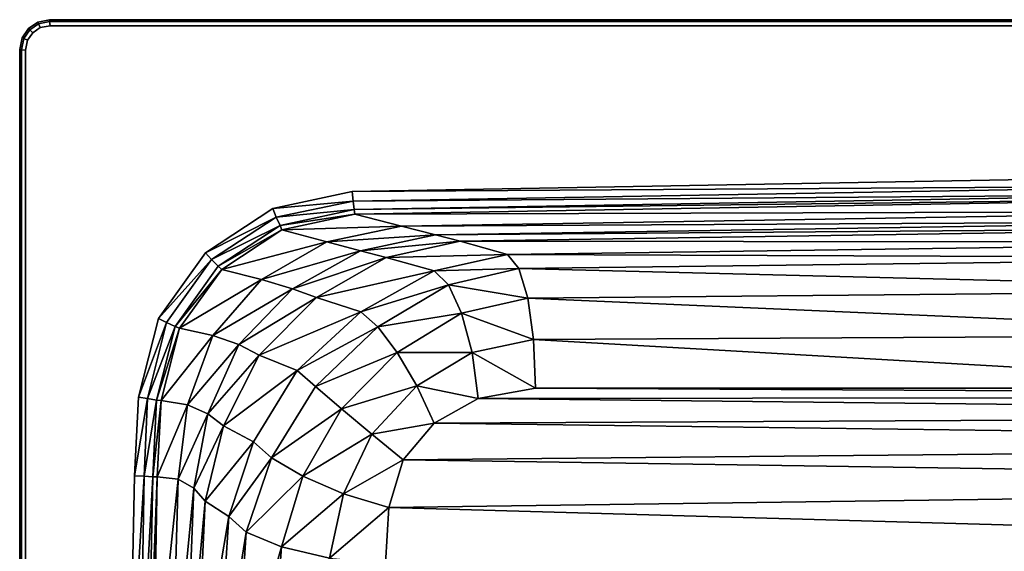
# Model space of a CAD drawing. Extents: x 0 to 150, y -35 to 35.
# Drawn here: x 0 to 50, y 8 to 35 of the extents above; entities that cross this region are included whole.
import ezdxf

# ---------------------------------------------------------------- set-up
doc = ezdxf.new("R2010")
doc.units = 0
doc.header["$MEASUREMENT"] = 0
doc.layers.get('0').update_dxf_attribs({"linetype": 'CONTINUOUS'})

msp = doc.modelspace()

# ---------------------------------------------------------------- linework, layer by layer
at = {"linetype": 'CONTINUOUS'}
for points, invisible_edges in [([(0.9161, 34.8822, 56.1973), (0.4393, 34.5607, 56.1973), (0.5026, 34.4974, 56.4113), (0.9161, 34.8822, 56.1973)], 12), ([(0.4393, 34.5607, 54.4822), (0.4393, 34.5607, 56.1973), (0.9161, 34.8822, 56.1973), (0.4393, 34.5607, 54.4822)], 12), ([(0.9161, 34.8822, 56.1973), (0.9161, 34.8822, 54.4822), (0.4393, 34.5607, 54.4822), (0.9161, 34.8822, 56.1973)], 12), ([(0.5026, 34.4974, 56.4113), (0.9507, 34.7995, 56.4113), (0.9161, 34.8822, 56.1973), (0.5026, 34.4974, 56.4113)], 12), ([(0.9507, 34.7995, 56.4113), (0.5026, 34.4974, 56.4113), (0.6554, 34.3446, 56.5), (0.9507, 34.7995, 56.4113)], 12), ([(0.6554, 34.3446, 56.5), (1.0342, 34.5999, 56.5), (0.9507, 34.7995, 56.4113), (0.6554, 34.3446, 56.5)], 12), ([(1.5, 35, 56.1973), (0.9161, 34.8822, 56.1973), (0.9507, 34.7995, 56.4113), (1.5, 35, 56.1973)], 12), ([(0.9161, 34.8822, 54.4822), (0.9161, 34.8822, 56.1973), (1.5, 35, 56.1973), (0.9161, 34.8822, 54.4822)], 12), ([(1.5, 35, 56.1973), (1.5, 35, 54.4822), (0.9161, 34.8822, 54.4822), (1.5, 35, 56.1973)], 12), ([(0.9507, 34.7995, 56.4113), (1.5087, 34.9122, 56.4113), (1.5, 35, 56.1973), (0.9507, 34.7995, 56.4113)], 12), ([(1.5087, 34.9122, 56.4113), (0.9507, 34.7995, 56.4113), (1.0342, 34.5999, 56.5), (1.5087, 34.9122, 56.4113)], 12), ([(1.0342, 34.5999, 56.5), (1.53, 34.7, 56.5), (1.5087, 34.9122, 56.4113), (1.0342, 34.5999, 56.5)], 12), ([(148.5, 35, 56.1973), (1.5, 35, 56.1973), (1.5087, 34.9122, 56.4113), (148.5, 35, 56.1973)], 12), ([(148.5, 35, 56.1973), (148.5, 35, 54.4822), (1.5, 35, 54.4822), (148.5, 35, 56.1973)], 12), ([(1.5, 35, 54.4822), (1.5, 35, 56.1973), (148.5, 35, 56.1973), (1.5, 35, 54.4822)], 12), ([(1.5087, 34.9122, 56.4113), (148.4912, 34.9122, 56.4113), (148.5, 35, 56.1973), (1.5087, 34.9122, 56.4113)], 12), ([(148.4912, 34.9122, 56.4113), (1.5087, 34.9122, 56.4113), (1.53, 34.7, 56.5), (148.4912, 34.9122, 56.4113)], 12), ([(1.53, 34.7, 56.5), (148.47, 34.7, 56.5), (148.4912, 34.9122, 56.4113), (1.53, 34.7, 56.5)], 12), ([(0.1178, 34.0839, 54.4822), (0.1179, 34.0839, 56.1973), (0.4393, 34.5607, 56.1973), (0.1178, 34.0839, 54.4822)], 12), ([(0.4393, 34.5607, 56.1973), (0.4393, 34.5607, 54.4822), (0.1178, 34.0839, 54.4822), (0.4393, 34.5607, 56.1973)], 12), ([(0.4393, 34.5607, 56.1973), (0.1179, 34.0839, 56.1973), (0.2005, 34.0493, 56.4113), (0.4393, 34.5607, 56.1973)], 12), ([(0.2005, 34.0493, 56.4113), (0.5026, 34.4974, 56.4113), (0.4393, 34.5607, 56.1973), (0.2005, 34.0493, 56.4113)], 12), ([(0.5026, 34.4974, 56.4113), (0.2005, 34.0493, 56.4113), (0.4001, 33.9658, 56.5), (0.5026, 34.4974, 56.4113)], 12), ([(72.7652, 31.6517, 56.5), (148.47, 34.7, 56.5), (0.4001, 33.9658, 56.5), (72.7652, 31.6517, 56.5)], 15), ([(148.47, 34.7, 56.5), (1.0342, 34.5999, 56.5), (0.4001, 33.9658, 56.5), (148.47, 34.7, 56.5)], 15), ([(1.0342, 34.5999, 56.5), (0.6554, 34.3446, 56.5), (0.4001, 33.9658, 56.5), (1.0342, 34.5999, 56.5)], 12), ([(0.4001, 33.9658, 56.5), (0.6554, 34.3446, 56.5), (0.5026, 34.4974, 56.4113), (0.4001, 33.9658, 56.5)], 12), ([(148.47, 34.7, 56.5), (1.53, 34.7, 56.5), (1.0342, 34.5999, 56.5), (148.47, 34.7, 56.5)], 12), ([(0.1179, 34.0839, 56.1973), (0, 33.5, 56.1973), (0.0878, 33.4913, 56.4113), (0.1179, 34.0839, 56.1973)], 12), ([(0, 33.5, 54.4822), (0, 33.5, 56.1973), (0.1179, 34.0839, 56.1973), (0, 33.5, 54.4822)], 12), ([(0.1179, 34.0839, 56.1973), (0.1178, 34.0839, 54.4822), (0, 33.5, 54.4822), (0.1179, 34.0839, 56.1973)], 12), ([(0.0878, 33.4913, 56.4113), (0.2005, 34.0493, 56.4113), (0.1179, 34.0839, 56.1973), (0.0878, 33.4913, 56.4113)], 12), ([(0.2005, 34.0493, 56.4113), (0.0878, 33.4913, 56.4113), (0.3, 33.4701, 56.5), (0.2005, 34.0493, 56.4113)], 12), ([(0.3, 33.4701, 56.5), (0.4001, 33.9658, 56.5), (0.2005, 34.0493, 56.4113), (0.3, 33.4701, 56.5)], 12), ([(0.4001, 33.9658, 56.5), (0.3, -33.47, 56.5), (0.6554, -34.3445, 56.5), (0.4001, 33.9658, 56.5)], 15), ([(0.4001, 33.9658, 56.5), (0.3, 33.4701, 56.5), (0.3, -33.47, 56.5), (0.4001, 33.9658, 56.5)], 12), ([(5.9842, -16.0107, 56.5), (0.4001, 33.9658, 56.5), (0.6554, -34.3445, 56.5), (5.9842, -16.0107, 56.5)], 15), ([(5.9842, -16.0107, 56.5), (5.7805, -12.0405, 56.5), (0.4001, 33.9658, 56.5), (5.9842, -16.0107, 56.5)], 14), ([(5.7805, -12.0405, 56.5), (5.5497, 0.0001, 56.5), (0.4001, 33.9658, 56.5), (5.7805, -12.0405, 56.5)], 14), ([(5.5497, 0.0001, 56.5), (5.7805, 12.0405, 56.5), (0.4001, 33.9658, 56.5), (5.5497, 0.0001, 56.5)], 14), ([(5.7805, 12.0405, 56.5), (5.9842, 16.0107, 56.5), (0.4001, 33.9658, 56.5), (5.7805, 12.0405, 56.5)], 14), ([(5.9842, 16.0107, 56.5), (6.997, 19.9661, 56.5), (0.4001, 33.9658, 56.5), (5.9842, 16.0107, 56.5)], 14), ([(6.997, 19.9661, 56.5), (9.3673, 23.2654, 56.5), (0.4001, 33.9658, 56.5), (6.997, 19.9661, 56.5)], 14), ([(9.3673, 23.2654, 56.5), (12.7577, 25.5033, 56.5), (0.4001, 33.9658, 56.5), (9.3673, 23.2654, 56.5)], 14), ([(12.7577, 25.5033, 56.5), (16.7443, 26.3574, 56.5), (0.4001, 33.9658, 56.5), (12.7577, 25.5033, 56.5)], 14), ([(16.7443, 26.3574, 56.5), (72.7652, 31.6517, 56.5), (0.4001, 33.9658, 56.5), (16.7443, 26.3574, 56.5)], 15), ([(0.0878, -33.4912, 56.4113), (0.0878, 33.4913, 56.4113), (0, 33.5, 56.1973), (0.0878, -33.4912, 56.4113)], 12), ([(0, 33.5, 56.1973), (0, -33.5, 56.1973), (0.0878, -33.4912, 56.4113), (0, 33.5, 56.1973)], 12), ([(0, 33.5, 56.1973), (0, 33.5, 54.4822), (0, -33.4999, 54.4822), (0, 33.5, 56.1973)], 12), ([(0, -33.4999, 54.4822), (0, -33.5, 56.1973), (0, 33.5, 56.1973), (0, -33.4999, 54.4822)], 12), ([(0.3, -33.47, 56.5), (0.3, 33.4701, 56.5), (0.0878, 33.4913, 56.4113), (0.3, -33.47, 56.5)], 12), ([(0.0878, 33.4913, 56.4113), (0.0878, -33.4912, 56.4113), (0.3, -33.47, 56.5), (0.0878, 33.4913, 56.4113)], 12), ([(16.7443, 26.3574, 56.5), (69.6952, 31.1654, 56.5), (72.7652, 31.6517, 56.5), (16.7443, 26.3574, 56.5)], 13), ([(16.7443, 26.3574, 56.5), (66.7802, 30.1201, 56.5), (69.6952, 31.1654, 56.5), (16.7443, 26.3574, 56.5)], 13), ([(16.7443, 26.3574, 56.5), (64.3391, 28.673, 56.5), (66.7802, 30.1201, 56.5), (16.7443, 26.3574, 56.5)], 13), ([(16.7443, 26.3574, 56.5), (62.5357, 27.2892, 56.5), (64.3391, 28.673, 56.5), (16.7443, 26.3574, 56.5)], 15), ([(16.7443, 26.3574, 56.5), (61.7137, 27.1479, 56.5), (62.5357, 27.2892, 56.5), (16.7443, 26.3574, 56.5)], 12), ([(61.762, 26.645, 56.3421), (61.7137, 27.1479, 56.5), (16.7443, 26.3574, 56.5), (61.762, 26.645, 56.3421)], 8), ([(16.8047, 25.8631, 56.3421), (16.7443, 26.3574, 56.5), (12.7577, 25.5033, 56.5), (16.8047, 25.8631, 56.3421)], 8), ([(16.7443, 26.3574, 56.5), (16.8047, 25.8631, 56.3421), (61.762, 26.645, 56.3421), (16.7443, 26.3574, 56.5)], 8), ([(61.8024, 26.2267, 55.9365), (61.762, 26.645, 56.3421), (16.8047, 25.8631, 56.3421), (61.8024, 26.2267, 55.9365)], 8), ([(12.7577, 25.5033, 56.5), (12.9255, 25.0576, 56.3421), (16.8047, 25.8631, 56.3421), (12.7577, 25.5033, 56.5)], 8), ([(16.8581, 25.4436, 55.9365), (16.8047, 25.8631, 56.3421), (12.9255, 25.0576, 56.3421), (16.8581, 25.4436, 55.9365)], 8), ([(16.8047, 25.8631, 56.3421), (16.8581, 25.4436, 55.9365), (61.8024, 26.2267, 55.9365), (16.8047, 25.8631, 56.3421)], 8), ([(61.8243, 26.0001, 55.3398), (61.8024, 26.2267, 55.9365), (16.8581, 25.4436, 55.9365), (61.8243, 26.0001, 55.3398)], 8), ([(16.8581, 25.4436, 55.9365), (16.8784, 25.2103, 55.3398), (61.8243, 26.0001, 55.3398), (16.8581, 25.4436, 55.9365)], 8), ([(63.602, 25.3423, 45.6928), (61.8243, 26.0002, 55.3398), (16.8784, 25.2103, 55.3398), (63.602, 25.3423, 45.6928)], 8), ([(12.9255, 25.0576, 56.3421), (12.7577, 25.5033, 56.5), (9.3673, 23.2654, 56.5), (12.9255, 25.0576, 56.3421)], 8), ([(12.9255, 25.0576, 56.3421), (13.1183, 24.6483, 55.9365), (16.8581, 25.4436, 55.9365), (12.9255, 25.0576, 56.3421)], 8), ([(16.8784, 25.2103, 55.3398), (16.8581, 25.4436, 55.9365), (13.1183, 24.6483, 55.9365), (16.8784, 25.2103, 55.3398)], 8), ([(16.8784, 25.2103, 55.3398), (19.2382, 24.6068, 45.4488), (63.602, 25.3423, 45.6928), (16.8784, 25.2103, 55.3398)], 8), ([(64.8916, 24.8648, 38.6939), (63.602, 25.3423, 45.6928), (19.2382, 24.6068, 45.4488), (64.8916, 24.8648, 38.6939)], 8), ([(9.3673, 23.2654, 56.5), (9.664, 22.9253, 56.3421), (12.9255, 25.0576, 56.3421), (9.3673, 23.2654, 56.5)], 8), ([(13.1183, 24.6483, 55.9365), (12.9255, 25.0576, 56.3421), (9.664, 22.9253, 56.3421), (13.1183, 24.6483, 55.9365)], 8), ([(13.1183, 24.6483, 55.9365), (13.2105, 24.4242, 55.3398), (16.8784, 25.2103, 55.3398), (13.1183, 24.6483, 55.9365)], 8), ([(19.2382, 24.6068, 45.4488), (16.8784, 25.2103, 55.3398), (13.2105, 24.4242, 55.3398), (19.2382, 24.6068, 45.4488)], 8), ([(19.2382, 24.6068, 45.4488), (20.9504, 24.1688, 38.2729), (64.8916, 24.8648, 38.6939), (19.2382, 24.6068, 45.4488)], 8), ([(65.8213, 24.5207, 33.6483), (64.8916, 24.8648, 38.6939), (20.9504, 24.1688, 38.2729), (65.8213, 24.5207, 33.6483)], 8), ([(9.664, 22.9253, 56.3421), (10.0049, 22.5949, 55.9365), (13.1183, 24.6483, 55.9365), (9.664, 22.9253, 56.3421)], 8), ([(13.2105, 24.4242, 55.3398), (13.1183, 24.6483, 55.9365), (10.0049, 22.5949, 55.9365), (13.2105, 24.4242, 55.3398)], 8), ([(10.0049, 22.5949, 55.9365), (10.1776, 22.4223, 55.3398), (13.2105, 24.4242, 55.3398), (10.0049, 22.5949, 55.9365)], 8), ([(15.4703, 23.8202, 45.4466), (13.2105, 24.4242, 55.3398), (10.1776, 22.4223, 55.3398), (15.4703, 23.8202, 45.4466)], 8), ([(13.2105, 24.4242, 55.3398), (15.4703, 23.8202, 45.4466), (19.2382, 24.6068, 45.4488), (13.2105, 24.4242, 55.3398)], 8), ([(20.9504, 24.1688, 38.2729), (19.2382, 24.6068, 45.4488), (15.4703, 23.8202, 45.4466), (20.9504, 24.1688, 38.2729)], 8), ([(20.9504, 24.1688, 38.2729), (22.1847, 23.8531, 33.0997), (65.8213, 24.5207, 33.6483), (20.9504, 24.1688, 38.2729)], 8), ([(67.6174, 23.7952, 22.8755), (65.8213, 24.5207, 33.6483), (22.1847, 23.8531, 33.0997), (67.6174, 23.7952, 22.8755)], 8), ([(10.1776, 22.4223, 55.3398), (12.186, 21.9169, 45.4344), (15.4703, 23.8202, 45.4466), (10.1776, 22.4223, 55.3398)], 8), ([(17.1733, 23.3671, 38.2601), (15.4703, 23.8202, 45.4466), (12.186, 21.9169, 45.4344), (17.1733, 23.3671, 38.2601)], 8), ([(15.4703, 23.8202, 45.4466), (17.1733, 23.3671, 38.2601), (20.9504, 24.1688, 38.2729), (15.4703, 23.8202, 45.4466)], 8), ([(22.1847, 23.8531, 33.0997), (20.9504, 24.1688, 38.2729), (17.1733, 23.3671, 38.2601), (22.1847, 23.8531, 33.0997)], 8), ([(17.1733, 23.3671, 38.2601), (18.461, 23.0255, 33.0709), (22.1847, 23.8531, 33.0997), (17.1733, 23.3671, 38.2601)], 8), ([(24.5692, 23.1876, 22.0544), (22.1847, 23.8531, 33.0997), (18.461, 23.0255, 33.0709), (24.5692, 23.1876, 22.0544)], 8), ([(22.1847, 23.8531, 33.0997), (24.5692, 23.1876, 22.0544), (67.6174, 23.7952, 22.8755), (22.1847, 23.8531, 33.0997)], 8), ([(12.186, 21.9169, 45.4344), (13.7397, 21.4504, 38.2363), (17.1733, 23.3671, 38.2601), (12.186, 21.9169, 45.4344)], 8), ([(18.461, 23.0255, 33.0709), (17.1733, 23.3671, 38.2601), (13.7397, 21.4504, 38.2363), (18.461, 23.0255, 33.0709)], 8), ([(68.0501, 23.0234, 20.0332), (67.6174, 23.7952, 22.8755), (24.5692, 23.1876, 22.0544), (68.0501, 23.0234, 20.0332)], 8), ([(9.664, 22.9253, 56.3421), (9.3673, 23.2654, 56.5), (6.997, 19.9661, 56.5), (9.664, 22.9253, 56.3421)], 8), ([(6.997, 19.9661, 56.5), (7.3991, 19.7644, 56.3421), (9.664, 22.9253, 56.3421), (6.997, 19.9661, 56.5)], 8), ([(10.0049, 22.5949, 55.9365), (9.664, 22.9253, 56.3421), (7.3991, 19.7644, 56.3421), (10.0049, 22.5949, 55.9365)], 12), ([(13.7397, 21.4504, 38.2363), (14.9515, 21.0187, 33.0359), (18.461, 23.0255, 33.0709), (13.7397, 21.4504, 38.2363)], 8), ([(20.8752, 22.3593, 22.0137), (18.461, 23.0255, 33.0709), (14.9515, 21.0187, 33.0359), (20.8752, 22.3593, 22.0137)], 8), ([(18.461, 23.0255, 33.0709), (20.8752, 22.3593, 22.0137), (24.5692, 23.1876, 22.0544), (18.461, 23.0255, 33.0709)], 8), ([(25.1438, 22.4798, 19.1402), (24.5692, 23.1876, 22.0544), (20.8752, 22.3593, 22.0137), (25.1438, 22.4798, 19.1402)], 8), ([(24.5692, 23.1876, 22.0544), (25.1438, 22.4798, 19.1402), (68.0501, 23.0234, 20.0332), (24.5692, 23.1876, 22.0544)], 8), ([(68.3925, 21.3957, 17.7847), (68.0501, 23.0234, 20.0332), (25.1438, 22.4798, 19.1402), (68.3925, 21.3957, 17.7847)], 8), ([(7.3991, 19.7644, 56.3421), (7.832, 19.564, 55.9365), (10.0049, 22.5949, 55.9365), (7.3991, 19.7644, 56.3421)], 12), ([(10.1776, 22.4223, 55.3398), (10.0049, 22.5949, 55.9365), (7.832, 19.564, 55.9365), (10.1776, 22.4223, 55.3398)], 8), ([(7.832, 19.564, 55.9365), (8.0573, 19.4711, 55.3398), (10.1776, 22.4223, 55.3398), (7.832, 19.564, 55.9365)], 8), ([(12.186, 21.9169, 45.4344), (10.1776, 22.4223, 55.3398), (8.0573, 19.4711, 55.3398), (12.186, 21.9169, 45.4344)], 8), ([(14.9515, 21.0187, 33.0359), (17.1891, 20.3, 21.9854), (20.8752, 22.3593, 22.0137), (14.9515, 21.0187, 33.0359)], 8), ([(21.6007, 21.6538, 19.0786), (20.8752, 22.3593, 22.0137), (17.1891, 20.3, 21.9854), (21.6007, 21.6538, 19.0786)], 8), ([(20.8752, 22.3593, 22.0137), (21.6007, 21.6538, 19.0786), (25.1438, 22.4798, 19.1402), (20.8752, 22.3593, 22.0137)], 8), ([(25.5982, 20.9867, 16.8349), (25.1438, 22.4798, 19.1402), (21.6007, 21.6538, 19.0786), (25.5982, 20.9867, 16.8349)], 8), ([(25.1438, 22.4798, 19.1402), (25.5982, 20.9867, 16.8349), (68.3925, 21.3957, 17.7847), (25.1438, 22.4798, 19.1402)], 8), ([(8.0573, 19.4711, 55.3398), (9.7304, 19.114, 45.417), (12.186, 21.9169, 45.4344), (8.0573, 19.4711, 55.3398)], 8), ([(13.7397, 21.4504, 38.2363), (12.186, 21.9169, 45.4344), (9.7304, 19.114, 45.417), (13.7397, 21.4504, 38.2363)], 8), ([(9.7304, 19.114, 45.417), (11.037, 18.6472, 38.2076), (13.7397, 21.4504, 38.2363), (9.7304, 19.114, 45.417)], 8), ([(14.9515, 21.0187, 33.0359), (13.7397, 21.4504, 38.2363), (11.037, 18.6472, 38.2076), (14.9515, 21.0187, 33.0359)], 8), ([(17.1891, 20.3, 21.9854), (18.0408, 19.5499, 19.0344), (21.6007, 21.6538, 19.0786), (17.1891, 20.3, 21.9854)], 8), ([(22.2662, 20.222, 16.7566), (21.6007, 21.6538, 19.0786), (18.0408, 19.5499, 19.0344), (22.2662, 20.222, 16.7566)], 8), ([(21.6007, 21.6538, 19.0786), (22.2662, 20.222, 16.7566), (25.5982, 20.9867, 16.8349), (21.6007, 21.6538, 19.0786)], 8), ([(68.6126, 19.1316, 16.3387), (68.3925, 21.3957, 17.7847), (25.5982, 20.9867, 16.8349), (68.6126, 19.1316, 16.3387)], 8), ([(11.037, 18.6472, 38.2076), (12.0668, 18.1132, 33.0007), (14.9515, 21.0187, 33.0359), (11.037, 18.6472, 38.2076)], 8), ([(17.1891, 20.3, 21.9854), (14.9515, 21.0187, 33.0359), (12.0668, 18.1132, 33.0007), (17.1891, 20.3, 21.9854)], 8), ([(25.8905, 18.9099, 15.3522), (25.5982, 20.9867, 16.8349), (22.2662, 20.222, 16.7566), (25.8905, 18.9099, 15.3522)], 8), ([(25.5982, 20.9867, 16.8349), (25.8905, 18.9099, 15.3522), (68.6126, 19.1316, 16.3387), (25.5982, 20.9867, 16.8349)], 8), ([(7.3991, 19.7644, 56.3421), (6.997, 19.9661, 56.5), (5.9842, 16.0107, 56.5), (7.3991, 19.7644, 56.3421)], 8), ([(12.0668, 18.1132, 33.0007), (13.9768, 17.3402, 21.9684), (17.1891, 20.3, 21.9854), (12.0668, 18.1132, 33.0007)], 8), ([(18.0408, 19.5499, 19.0344), (17.1891, 20.3, 21.9854), (13.9768, 17.3402, 21.9684), (18.0408, 19.5499, 19.0344)], 8), ([(18.0408, 19.5499, 19.0344), (19.0242, 18.2461, 16.6995), (22.2662, 20.222, 16.7566), (18.0408, 19.5499, 19.0344)], 8), ([(22.7934, 18.2515, 15.2649), (22.2662, 20.222, 16.7566), (19.0242, 18.2461, 16.6995), (22.7934, 18.2515, 15.2649)], 8), ([(22.2662, 20.222, 16.7566), (22.7934, 18.2515, 15.2649), (25.8905, 18.9099, 15.3522), (22.2662, 20.222, 16.7566)], 8), ([(5.9842, 16.0107, 56.5), (6.4456, 15.9349, 56.3421), (7.3991, 19.7644, 56.3421), (5.9842, 16.0107, 56.5)], 8), ([(7.832, 19.564, 55.9365), (7.3991, 19.7644, 56.3421), (6.4456, 15.9349, 56.3421), (7.832, 19.564, 55.9365)], 8), ([(6.4456, 15.9349, 56.3421), (6.8908, 15.858, 55.9365), (7.832, 19.564, 55.9365), (6.4456, 15.9349, 56.3421)], 8), ([(8.0573, 19.4711, 55.3398), (7.832, 19.564, 55.9365), (6.8908, 15.858, 55.9365), (8.0573, 19.4711, 55.3398)], 8), ([(6.8908, 15.858, 55.9365), (7.1269, 15.8369, 55.3398), (8.0573, 19.4711, 55.3398), (6.8908, 15.858, 55.9365)], 8), ([(9.7304, 19.114, 45.417), (8.0573, 19.4711, 55.3398), (7.1269, 15.8369, 55.3398), (9.7304, 19.114, 45.417)], 8), ([(13.9768, 17.3402, 21.9684), (14.8945, 16.546, 19.0061), (18.0408, 19.5499, 19.0344), (13.9768, 17.3402, 21.9684)], 8), ([(19.0242, 18.2461, 16.6995), (18.0408, 19.5499, 19.0344), (14.8945, 16.546, 19.0061), (19.0242, 18.2461, 16.6995)], 8), ([(7.1269, 15.8369, 55.3398), (8.4545, 15.624, 45.3992), (9.7304, 19.114, 45.417), (7.1269, 15.8369, 55.3398)], 8), ([(11.037, 18.6472, 38.2076), (9.7304, 19.114, 45.417), (8.4545, 15.624, 45.3992), (11.037, 18.6472, 38.2076)], 8), ([(25.9782, 16.451, 14.8992), (25.8905, 18.9099, 15.3522), (22.7934, 18.2515, 15.2649), (25.9782, 16.451, 14.8992)], 8), ([(68.6798, 16.451, 15.8664), (68.6126, 19.1316, 16.3387), (25.8905, 18.9099, 15.3522), (68.6798, 16.451, 15.8664)], 8), ([(25.8905, 18.9099, 15.3522), (25.9782, 16.451, 14.8992), (68.6798, 16.451, 15.8664), (25.8905, 18.9099, 15.3522)], 8), ([(8.4545, 15.624, 45.3992), (9.4737, 15.1684, 38.1813), (11.037, 18.6472, 38.2076), (8.4545, 15.624, 45.3992)], 8), ([(12.0668, 18.1132, 33.0007), (11.037, 18.6472, 38.2076), (9.4737, 15.1684, 38.1813), (12.0668, 18.1132, 33.0007)], 8), ([(9.4737, 15.1684, 38.1813), (10.2616, 14.5541, 32.9721), (12.0668, 18.1132, 33.0007), (9.4737, 15.1684, 38.1813)], 8), ([(13.9768, 17.3402, 21.9684), (12.0668, 18.1132, 33.0007), (10.2616, 14.5541, 32.9721), (13.9768, 17.3402, 21.9684)], 8), ([(14.8945, 16.546, 19.0061), (16.2082, 15.4234, 16.6625), (19.0242, 18.2461, 16.6995), (14.8945, 16.546, 19.0061)], 8), ([(20.0126, 16.5657, 15.2001), (19.0242, 18.2461, 16.6995), (16.2082, 15.4234, 16.6625), (20.0126, 16.5657, 15.2001)], 8), ([(19.0242, 18.2461, 16.6995), (20.0126, 16.5657, 15.2001), (22.7934, 18.2515, 15.2649), (19.0242, 18.2461, 16.6995)], 8), ([(23.1036, 15.9295, 14.8254), (22.7934, 18.2515, 15.2649), (20.0126, 16.5657, 15.2001), (23.1036, 15.9295, 14.8254)], 8), ([(22.7934, 18.2515, 15.2649), (23.1036, 15.9295, 14.8254), (25.9782, 16.451, 14.8992), (22.7934, 18.2515, 15.2649)], 8), ([(10.2616, 14.5541, 32.9721), (11.7738, 13.754, 21.9637), (13.9768, 17.3402, 21.9684), (10.2616, 14.5541, 32.9721)], 8), ([(14.8945, 16.546, 19.0061), (13.9768, 17.3402, 21.9684), (11.7738, 13.754, 21.9637), (14.8945, 16.546, 19.0061)], 12), ([(11.7738, 13.754, 21.9637), (12.6876, 12.9429, 18.9957), (14.8945, 16.546, 19.0061), (11.7738, 13.754, 21.9637)], 12), ([(16.2082, 15.4234, 16.6625), (14.8945, 16.546, 19.0061), (12.6876, 12.9429, 18.9957), (16.2082, 15.4234, 16.6625)], 8), ([(16.2082, 15.4234, 16.6625), (17.7429, 14.1372, 15.1568), (20.0126, 16.5657, 15.2001), (16.2082, 15.4234, 16.6625)], 8), ([(20.8784, 14.6859, 14.7683), (20.0126, 16.5657, 15.2001), (17.7429, 14.1372, 15.1568), (20.8784, 14.6859, 14.7683)], 8), ([(20.0126, 16.5657, 15.2001), (20.8784, 14.6859, 14.7683), (23.1036, 15.9295, 14.8254), (20.0126, 16.5657, 15.2001)], 8), ([(98.4189, 16.0561, 16.5012), (25.9782, 16.451, 14.8992), (23.1036, 15.9295, 14.8254), (98.4189, 16.0561, 16.5012)], 8), ([(25.9782, 16.451, 14.8992), (70.3434, 16.451, 15.9091), (69.8633, 16.451, 15.8968), (25.9782, 16.451, 14.8992)], 13), ([(69.8633, 16.451, 15.8968), (68.6798, 16.451, 15.8664), (25.9782, 16.451, 14.8992), (69.8633, 16.451, 15.8968)], 13), ([(25.9782, 16.451, 14.8992), (73.0296, 16.451, 15.9781), (70.3434, 16.451, 15.9091), (25.9782, 16.451, 14.8992)], 14), ([(73.0296, 16.451, 15.9781), (25.9782, 16.451, 14.8992), (98.4189, 16.0561, 16.5012), (73.0296, 16.451, 15.9781)], 8), ([(6.4456, 15.9349, 56.3421), (5.9842, 16.0107, 56.5), (5.7805, 12.0405, 56.5), (6.4456, 15.9349, 56.3421)], 8), ([(5.7805, 12.0405, 56.5), (6.2716, 12.0268, 56.3421), (6.4456, 15.9349, 56.3421), (5.7805, 12.0405, 56.5)], 8), ([(6.8908, 15.858, 55.9365), (6.4456, 15.9349, 56.3421), (6.2716, 12.0268, 56.3421), (6.8908, 15.858, 55.9365)], 8), ([(100.6265, 15.0964, 16.5578), (23.1036, 15.9295, 14.8254), (20.8784, 14.6859, 14.7683), (100.6265, 15.0964, 16.5578)], 8), ([(98.4189, 16.0561, 16.5012), (23.1036, 15.9295, 14.8254), (100.6265, 15.0964, 16.5578), (98.4189, 16.0561, 16.5012)], 8), ([(6.2716, 12.0268, 56.3421), (6.6996, 11.9984, 55.9365), (6.8908, 15.858, 55.9365), (6.2716, 12.0268, 56.3421)], 8), ([(7.1269, 15.8369, 55.3398), (6.8908, 15.858, 55.9365), (6.6996, 11.9984, 55.9365), (7.1269, 15.8369, 55.3398)], 8), ([(6.6996, 11.9984, 55.9365), (6.93, 12, 55.3398), (7.1269, 15.8369, 55.3398), (6.6996, 11.9984, 55.9365)], 8), ([(8.4545, 15.624, 45.3992), (7.1269, 15.8369, 55.3398), (6.93, 12, 55.3398), (8.4545, 15.624, 45.3992)], 8), ([(6.93, 12, 55.3398), (7.9885, 11.8696, 45.3855), (8.4545, 15.624, 45.3992), (6.93, 12, 55.3398)], 8), ([(9.4737, 15.1684, 38.1813), (8.4545, 15.624, 45.3992), (7.9885, 11.8696, 45.3855), (9.4737, 15.1684, 38.1813)], 8), ([(12.6876, 12.9429, 18.9957), (14.2714, 12.0234, 16.6477), (16.2082, 15.4234, 16.6625), (12.6876, 12.9429, 18.9957)], 8), ([(17.7429, 14.1372, 15.1568), (16.2082, 15.4234, 16.6625), (14.2714, 12.0234, 16.6477), (17.7429, 14.1372, 15.1568)], 8), ([(7.9885, 11.8696, 45.3855), (8.7722, 11.4264, 38.1621), (9.4737, 15.1684, 38.1813), (7.9885, 11.8696, 45.3855)], 8), ([(10.2616, 14.5541, 32.9721), (9.4737, 15.1684, 38.1813), (8.7722, 11.4264, 38.1621), (10.2616, 14.5541, 32.9721)], 8), ([(100.6265, 15.0964, 16.5578), (20.8784, 14.6859, 14.7683), (102.3292, 13.6335, 16.6015), (100.6265, 15.0964, 16.5578)], 8), ([(8.7722, 11.4264, 38.1621), (9.3521, 10.7755, 32.9534), (10.2616, 14.5541, 32.9721), (8.7722, 11.4264, 38.1621)], 8), ([(11.7738, 13.754, 21.9637), (10.2616, 14.5541, 32.9721), (9.3521, 10.7755, 32.9534), (11.7738, 13.754, 21.9637)], 8), ([(17.7429, 14.1372, 15.1568), (19.3226, 12.8524, 14.7284), (20.8784, 14.6859, 14.7683), (17.7429, 14.1372, 15.1568)], 8), ([(102.3292, 13.6335, 16.6015), (20.8784, 14.6859, 14.7683), (19.3226, 12.8524, 14.7284), (102.3292, 13.6335, 16.6015)], 8), ([(14.2714, 12.0234, 16.6477), (16.3123, 11.1429, 15.1386), (17.7429, 14.1372, 15.1568), (14.2714, 12.0234, 16.6477)], 8), ([(19.3226, 12.8524, 14.7284), (17.7429, 14.1372, 15.1568), (16.3123, 11.1429, 15.1386), (19.3226, 12.8524, 14.7284)], 8), ([(9.3521, 10.7755, 32.9534), (10.5327, 9.9904, 21.9659), (11.7738, 13.754, 21.9637), (9.3521, 10.7755, 32.9534)], 8), ([(12.6876, 12.9429, 18.9957), (11.7738, 13.754, 21.9637), (10.5327, 9.9904, 21.9659), (12.6876, 12.9429, 18.9957)], 8), ([(102.3292, 13.6335, 16.6015), (19.3226, 12.8524, 14.7284), (103.4319, 11.6028, 16.6297), (102.3292, 13.6335, 16.6015)], 8), ([(10.5327, 9.9904, 21.9659), (11.4179, 9.2021, 18.996), (12.6876, 12.9429, 18.9957), (10.5327, 9.9904, 21.9659)], 8), ([(14.2714, 12.0234, 16.6477), (12.6876, 12.9429, 18.9957), (11.4179, 9.2021, 18.996), (14.2714, 12.0234, 16.6477)], 8), ([(16.3123, 11.1429, 15.1386), (18.5958, 10.449, 14.7098), (19.3226, 12.8524, 14.7284), (16.3123, 11.1429, 15.1386)], 8), ([(103.4319, 11.6028, 16.6297), (19.3226, 12.8524, 14.7284), (18.5958, 10.449, 14.7098), (103.4319, 11.6028, 16.6297)], 8), ([(6.2716, 12.0268, 56.3421), (5.7805, 12.0405, 56.5), (5.5497, 0.0001, 56.5), (6.2716, 12.0268, 56.3421)], 8), ([(5.5497, 0.0001, 56.5), (6.0519, 0, 56.3421), (6.2716, 12.0268, 56.3421), (5.5497, 0.0001, 56.5)], 8), ([(6.6996, 11.9984, 55.9365), (6.2716, 12.0268, 56.3421), (6.0519, 0, 56.3421), (6.6996, 11.9984, 55.9365)], 8), ([(6.0519, 0, 56.3421), (6.4722, 0, 55.9365), (6.6996, 11.9984, 55.9365), (6.0519, 0, 56.3421)], 8), ([(6.4722, 0, 55.9365), (6.7, 0, 55.3398), (6.93, 12, 55.3398), (6.4722, 0, 55.9365)], 8), ([(6.93, 12, 55.3398), (6.6996, 11.9984, 55.9365), (6.4722, 0, 55.9365), (6.93, 12, 55.3398)], 8), ([(7.9885, 11.8696, 45.3855), (6.93, 12, 55.3398), (6.7, 0, 55.3398), (7.9885, 11.8696, 45.3855)], 8), ([(11.4179, 9.2021, 18.996), (13.1877, 8.464, 16.6467), (14.2714, 12.0234, 16.6477), (11.4179, 9.2021, 18.996)], 8), ([(16.3123, 11.1429, 15.1386), (14.2714, 12.0234, 16.6477), (13.1877, 8.464, 16.6467), (16.3123, 11.1429, 15.1386)], 8), ([(6.7, 0, 55.3398), (7.6518, 0, 45.3797), (7.9885, 11.8696, 45.3855), (6.7, 0, 55.3398)], 8), ([(8.7722, 11.4264, 38.1621), (7.9885, 11.8696, 45.3855), (7.6518, 0, 45.3797), (8.7722, 11.4264, 38.1621)], 8), ([(7.6518, 0, 45.3797), (8.3423, 0, 38.1537), (8.7722, 11.4264, 38.1621), (7.6518, 0, 45.3797)], 8), ([(9.3521, 10.7755, 32.9534), (8.7722, 11.4264, 38.1621), (8.3423, 0, 38.1537), (9.3521, 10.7755, 32.9534)], 8), ([(103.4319, 11.6028, 16.6297), (18.5958, 10.449, 14.7098), (105.1598, 8.0272, 16.6741), (103.4319, 11.6028, 16.6297)], 8), ([(13.1877, 8.464, 16.6467), (15.6034, 7.8995, 15.136), (16.3123, 11.1429, 15.1386), (13.1877, 8.464, 16.6467)], 8), ([(18.5958, 10.449, 14.7098), (16.3123, 11.1429, 15.1386), (15.6034, 7.8995, 15.136), (18.5958, 10.449, 14.7098)], 8), ([(8.3423, 0, 38.1537), (8.8402, 0, 32.9444), (9.3521, 10.7755, 32.9534), (8.3423, 0, 38.1537)], 8), ([(10.5327, 9.9904, 21.9659), (9.3521, 10.7755, 32.9534), (8.8402, 0, 32.9444), (10.5327, 9.9904, 21.9659)], 8), ([(15.6034, 7.8995, 15.136), (18.4251, 7.6316, 14.7054), (18.5958, 10.449, 14.7098), (15.6034, 7.8995, 15.136)], 8), ([(105.1598, 8.0272, 16.6741), (18.5958, 10.449, 14.7098), (18.4251, 7.6316, 14.7054), (105.1598, 8.0272, 16.6741)], 12), ([(8.8402, 0, 32.9444), (9.8894, 0, 21.9646), (10.5327, 9.9904, 21.9659), (8.8402, 0, 32.9444)], 8), ([(11.4179, 9.2021, 18.996), (10.5327, 9.9904, 21.9659), (9.8894, 0, 21.9646), (11.4179, 9.2021, 18.996)], 8), ([(9.8894, 0, 21.9646), (10.7643, 0.0001, 18.9934), (11.4179, 9.2021, 18.996), (9.8894, 0, 21.9646)], 8), ([(13.1877, 8.464, 16.6467), (11.4179, 9.2021, 18.996), (10.7643, 0.0001, 18.9934), (13.1877, 8.464, 16.6467)], 8), ([(10.7643, 0.0001, 18.9934), (12.6097, 0.0001, 16.6429), (13.1877, 8.464, 16.6467), (10.7643, 0.0001, 18.9934)], 8), ([(15.6034, 7.8995, 15.136), (13.1877, 8.464, 16.6467), (12.6097, 0.0001, 16.6429), (15.6034, 7.8995, 15.136)], 8)]:
    msp.add_3dface(points, dxfattribs=dict(at, invisible_edges=invisible_edges))

doc.saveas('drawing.dxf')
